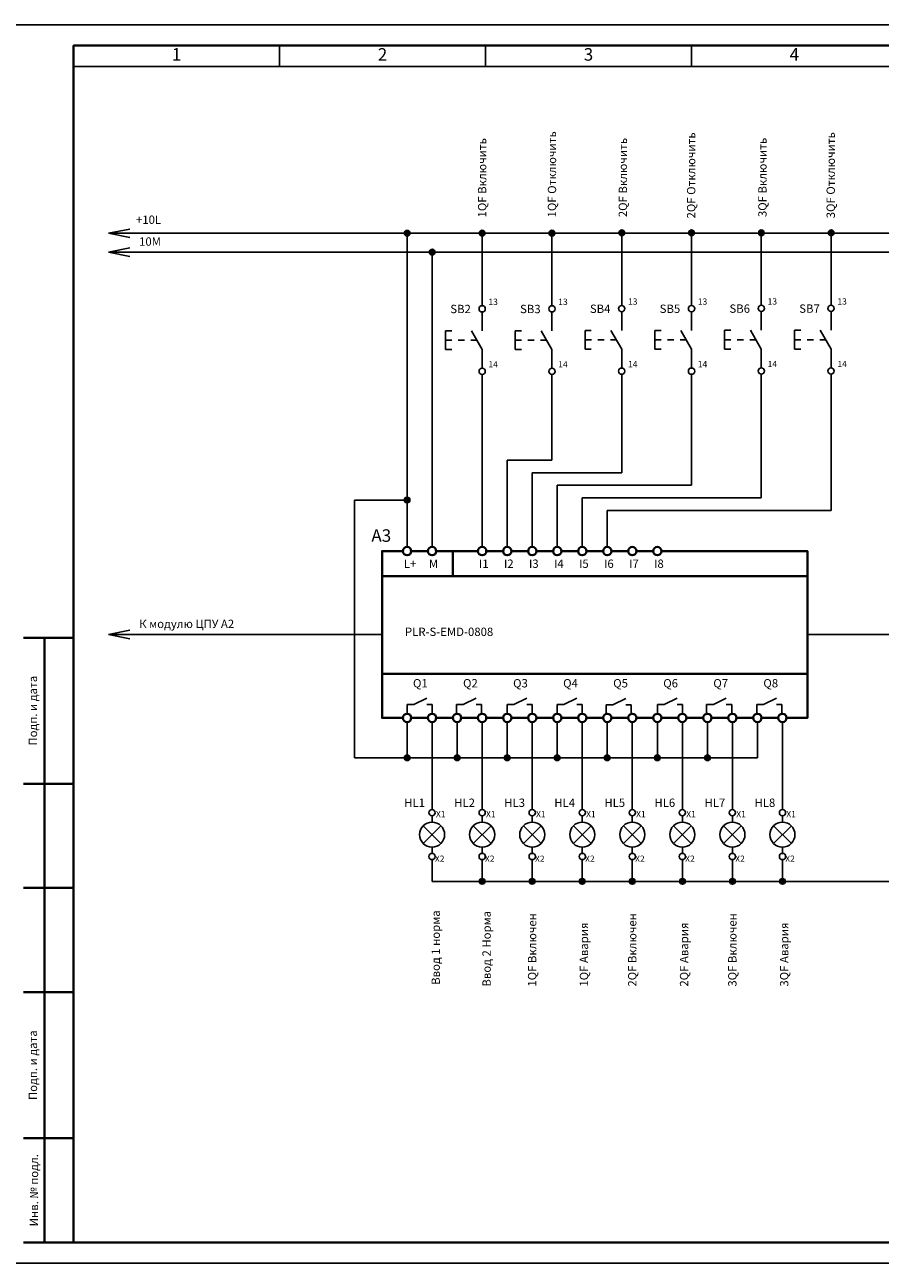
# Model space of a CAD drawing. Units: millimetres. Extents: x 1710 to 11506, y -262 to 504.
# Drawn here: x 9834 to 10039, y 207 to 504 of the extents above; entities that cross this region are included whole.
import ezdxf
from ezdxf.enums import TextEntityAlignment as Align

# ---------------------------------------------------------------- set-up
doc = ezdxf.new("R2010")
doc.units = ezdxf.units.MM
doc.linetypes.add('N', pattern=[3.04, 1.52, -1.52])
for name, color, linetype in [('PLR-S', 7, 'Continuous'), ('Рамка', 7, 'Continuous'), ('Схемы', 7, 'Continuous')]:
    doc.layers.add(name, color=color, linetype=linetype)
doc.styles.add('GOST', font='txt')
doc.styles.add('GOST 2.304', font='CS_Gost2304.shx', dxfattribs={"oblique": 15, "height": 2})

# ---------------------------------------------------------------- blocks, each defined once
blk = doc.blocks.new('GOST_A3_H1')
at = {"layer": 'Defpoints'}
blk.add_lwpolyline([(0, -297), (420, -297), (420, 0), (0, 0)], close=True, dxfattribs=at)
at = {"layer": 'Рамка'}
for p, q in [((20, -5), (20, -10)), ((69.37, -5), (69.37, -10)), ((118.75, -5), (118.75, -10)), ((168.12, -5), (168.12, -10)), ((20, -10), (415, -10))]:
    blk.add_line(p, q, dxfattribs=at)
at = {"layer": 'Рамка', "lineweight": 40}
for p, q in [((8, -147), (20, -147)), ((13, -147), (13, -292)), ((8, -182), (20, -182)), ((8, -207), (20, -207)), ((8, -232), (20, -232)), ((8, -267), (20, -267)), ((8, -292), (20, -292))]:
    blk.add_line(p, q, dxfattribs=at)
blk.add_lwpolyline([(415, -5), (20, -5), (20, -292), (415, -292), (415, -5)], dxfattribs=at)
at = {"layer": 'Рамка', "ltscale": 100, "char_height": 3, "width": 49.375, "attachment_point": 5, "style": 'GOST'}
for s, insert in [('1', (44.69, -7.5)), ('2', (94.06, -7.5)), ('3', (143.44, -7.5)), ('4', (192.81, -7.5))]:
    blk.add_mtext(s, dxfattribs=dict(at, insert=insert))
at = {"layer": 'Рамка', "ltscale": 100, "char_height": 2, "attachment_point": 5, "rotation": 90, "style": 'GOST 2.304'}
for s, insert, width in [('Подп. и дата', (10.5, -164.5), 35), ('Подп. и дата', (10.5, -249.5), 35), ('Инв. {\\fArial|b0|i0|c204|p34;№} подл.', (10.5, -279.5), 25)]:
    blk.add_mtext(s, dxfattribs=dict(at, insert=insert, width=width))

msp = doc.modelspace()

# ---------------------------------------------------------------- hatches: boundary and pattern name
at = {"layer": 'Схемы'}
h = msp.add_hatch(color=256, dxfattribs=at)
h.dxf.hatch_style = 1
h.paths.add_polyline_path([(9978.03, 453.75, 1), (9976.65, 453.75, 1)])
h = msp.add_hatch(color=256, dxfattribs=at)
h.dxf.hatch_style = 1
h.paths.add_polyline_path([(9978.03, 453.75, 1), (9976.65, 453.75, 1)])
h = msp.add_hatch(color=256, dxfattribs=at)
h.dxf.hatch_style = 1
h.paths.add_polyline_path([(9994.76, 453.75, 1), (9993.38, 453.75, 1)])
h = msp.add_hatch(color=256, dxfattribs=at)
h.dxf.hatch_style = 1
h.paths.add_polyline_path([(9994.76, 453.75, 1), (9993.38, 453.75, 1)])
h = msp.add_hatch(color=256, dxfattribs=at)
h.dxf.hatch_style = 1
h.paths.add_polyline_path([(10011.49, 453.78, 1), (10010.11, 453.78, 1)])
h = msp.add_hatch(color=256, dxfattribs=at)
h.dxf.hatch_style = 1
h.paths.add_polyline_path([(10011.49, 453.78, 1), (10010.11, 453.78, 1)])
h = msp.add_hatch(color=256, dxfattribs=at)
h.dxf.hatch_style = 1
h.paths.add_polyline_path([(10028.22, 453.78, 1), (10026.85, 453.78, 1)])
h = msp.add_hatch(color=256, dxfattribs=at)
h.dxf.hatch_style = 1
h.paths.add_polyline_path([(10028.22, 453.78, 1), (10026.85, 453.78, 1)])
h = msp.add_hatch(color=256, dxfattribs=at)
h.dxf.hatch_style = 1
h.paths.add_polyline_path([(9926.56, 453.65, 1), (9925.19, 453.65, 1)])
h = msp.add_hatch(color=256, dxfattribs=at)
h.dxf.hatch_style = 1
h.paths.add_polyline_path([(9926.56, 453.65, 1), (9925.19, 453.65, 1)])
h = msp.add_hatch(color=256, dxfattribs=at)
h.dxf.hatch_style = 1
h.paths.add_polyline_path([(9944.56, 453.7, 1), (9943.19, 453.7, 1)])
h = msp.add_hatch(color=256, dxfattribs=at)
h.dxf.hatch_style = 1
h.paths.add_polyline_path([(9944.56, 453.7, 1), (9943.19, 453.7, 1)])
h = msp.add_hatch(color=256, dxfattribs=at)
h.dxf.hatch_style = 1
h.paths.add_polyline_path([(9961.3, 453.7, 1), (9959.92, 453.7, 1)])
h = msp.add_hatch(color=256, dxfattribs=at)
h.dxf.hatch_style = 1
h.paths.add_polyline_path([(9961.3, 453.7, 1), (9959.92, 453.7, 1)])
h = msp.add_hatch(color=256, dxfattribs=at)
h.dxf.hatch_style = 1
h.paths.add_polyline_path([(9932.56, 449.12, 1), (9931.19, 449.12, 1)])
h = msp.add_hatch(color=256, dxfattribs=at)
h.dxf.hatch_style = 1
h.paths.add_polyline_path([(9932.56, 449.12, 1), (9931.19, 449.12, 1)])
h = msp.add_hatch(color=256, dxfattribs=at)
h.dxf.hatch_style = 1
h.paths.add_polyline_path([(9926.56, 389.68, 1), (9925.19, 389.68, 1)])
h = msp.add_hatch(color=256, dxfattribs=at)
h.dxf.hatch_style = 1
h.paths.add_polyline_path([(9926.56, 327.86, 1), (9925.19, 327.86, 1)])
h = msp.add_hatch(color=256, dxfattribs=at)
h.dxf.hatch_style = 1
h.paths.add_polyline_path([(9938.56, 327.86, 1), (9937.19, 327.86, 1)])
h = msp.add_hatch(color=256, dxfattribs=at)
h.dxf.hatch_style = 1
h.paths.add_polyline_path([(9950.56, 327.86, 1), (9949.19, 327.86, 1)])
h = msp.add_hatch(color=256, dxfattribs=at)
h.dxf.hatch_style = 1
h.paths.add_polyline_path([(9962.56, 327.86, 1), (9961.19, 327.86, 1)])
h = msp.add_hatch(color=256, dxfattribs=at)
h.dxf.hatch_style = 1
h.paths.add_polyline_path([(9974.56, 327.86, 1), (9973.19, 327.86, 1)])
h = msp.add_hatch(color=256, dxfattribs=at)
h.dxf.hatch_style = 1
h.paths.add_polyline_path([(9986.56, 327.86, 1), (9985.19, 327.86, 1)])
h = msp.add_hatch(color=256, dxfattribs=at)
h.dxf.hatch_style = 1
h.paths.add_polyline_path([(9998.56, 327.86, 1), (9997.19, 327.86, 1)])
h = msp.add_hatch(color=256, dxfattribs=at)
h.dxf.hatch_style = 1
h.paths.add_polyline_path([(9944.56, 298.23, 1), (9943.19, 298.23, 1)])
h = msp.add_hatch(color=256, dxfattribs=at)
h.dxf.hatch_style = 1
h.paths.add_polyline_path([(9956.56, 298.23, 1), (9955.19, 298.23, 1)])
h = msp.add_hatch(color=256, dxfattribs=at)
h.dxf.hatch_style = 1
h.paths.add_polyline_path([(9968.56, 298.23, 1), (9967.19, 298.23, 1)])
h = msp.add_hatch(color=256, dxfattribs=at)
h.dxf.hatch_style = 1
h.paths.add_polyline_path([(9980.56, 298.23, 1), (9979.19, 298.23, 1)])
h = msp.add_hatch(color=256, dxfattribs=at)
h.dxf.hatch_style = 1
h.paths.add_polyline_path([(9992.56, 298.23, 1), (9991.19, 298.23, 1)])
h = msp.add_hatch(color=256, dxfattribs=at)
h.dxf.hatch_style = 1
h.paths.add_polyline_path([(10004.56, 298.23, 1), (10003.19, 298.23, 1)])
h = msp.add_hatch(color=256, dxfattribs=at)
h.dxf.hatch_style = 1
h.paths.add_polyline_path([(10016.56, 298.23, 1), (10015.19, 298.23, 1)])

# ---------------------------------------------------------------- linework, layer by layer
for p, q in [((9943.87, 430.28), (9943.87, 434.78)), ((9960.61, 430.28), (9960.61, 434.78)), ((9977.34, 430.33), (9977.34, 434.83)), ((9994.07, 430.33), (9994.07, 434.83)), ((10010.8, 430.37), (10010.8, 434.87)), ((10027.53, 430.37), (10027.53, 434.87)), ((9943.87, 425.78), (9943.87, 421.28)), ((9960.61, 425.78), (9960.61, 421.28)), ((9977.34, 425.83), (9977.34, 421.33)), ((9994.07, 425.83), (9994.07, 421.33)), ((10010.8, 425.87), (10010.8, 421.37)), ((10027.53, 425.87), (10027.53, 421.37)), ((9927.49, 340.63), (9930.59, 342.16)), ((9939.29, 340.61), (9942.4, 342.14)), ((9951.49, 340.63), (9954.59, 342.16)), ((9963.49, 340.63), (9966.59, 342.16)), ((9975.18, 340.58), (9978.28, 342.11)), ((9987.49, 340.63), (9990.59, 342.16)), ((9999.31, 340.61), (10002.41, 342.14)), ((10011.34, 340.62), (10014.44, 342.15)), ((9925.87, 338.43), (9925.87, 340.63)), ((9925.87, 340.63), (9927.49, 340.63)), ((9930.59, 340.63), (9931.87, 340.63)), ((9931.87, 338.43), (9931.87, 340.63)), ((9937.68, 338.41), (9937.68, 340.61)), ((9937.68, 340.61), (9939.29, 340.61)), ((9942.4, 340.61), (9943.68, 340.61)), ((9943.68, 338.41), (9943.68, 340.61)), ((9949.87, 338.43), (9949.87, 340.63)), ((9949.87, 340.63), (9951.49, 340.63)), ((9954.59, 340.63), (9955.87, 340.63)), ((9955.87, 338.43), (9955.87, 340.63)), ((9961.87, 338.43), (9961.87, 340.63)), ((9961.87, 340.63), (9963.49, 340.63)), ((9966.59, 340.63), (9967.87, 340.63)), ((9967.87, 338.43), (9967.87, 340.63)), ((9973.57, 338.38), (9973.57, 340.58)), ((9973.57, 340.58), (9975.18, 340.58)), ((9978.28, 340.58), (9979.57, 340.58)), ((9979.57, 338.38), (9979.57, 340.58)), ((9985.87, 338.43), (9985.87, 340.63)), ((9985.87, 340.63), (9987.49, 340.63)), ((9990.59, 340.63), (9991.87, 340.63)), ((9991.87, 338.43), (9991.87, 340.63)), ((9997.69, 338.41), (9997.69, 340.61)), ((9997.69, 340.61), (9999.31, 340.61)), ((10002.41, 340.61), (10003.69, 340.61)), ((10003.69, 338.41), (10003.69, 340.61)), ((10009.72, 338.41), (10009.72, 340.62)), ((10009.72, 340.62), (10011.34, 340.62)), ((10014.44, 340.62), (10015.72, 340.62)), ((10015.72, 338.41), (10015.72, 340.62)), ((9931.87, 312.43), (9931.87, 313.93)), ((9943.87, 312.43), (9943.87, 313.93)), ((9955.87, 312.43), (9955.87, 313.93)), ((9967.87, 312.43), (9967.87, 313.93)), ((9979.87, 312.43), (9979.87, 313.93)), ((9991.87, 312.43), (9991.87, 313.93)), ((10003.87, 312.43), (10003.87, 313.93)), ((10015.87, 312.43), (10015.87, 313.93)), ((9931.87, 304.93), (9931.87, 306.43)), ((9943.87, 304.93), (9943.87, 306.43)), ((9955.87, 304.93), (9955.87, 306.43)), ((9967.87, 304.93), (9967.87, 306.43)), ((9979.87, 304.93), (9979.87, 306.43)), ((9991.87, 304.93), (9991.87, 306.43)), ((10003.87, 304.93), (10003.87, 306.43)), ((10015.87, 304.93), (10015.87, 306.43))]:
    msp.add_line(p, q)
at = {"layer": 'PLR-S', "lineweight": 40}
for p, q in [((9936.87, 377.43), (9936.87, 371.43)), ((9919.87, 371.43), (10021.87, 371.43)), ((9919.87, 348.01), (10021.87, 348.01))]:
    msp.add_line(p, q, dxfattribs=at)
for points in [[(9924.87, 377.43), (9919.87, 377.43), (9919.87, 337.43), (9924.87, 337.43)], [(9930.87, 377.43), (9926.87, 377.43)], [(9942.87, 377.43), (9932.87, 377.43)], [(9936.87, 377.43), (9932.87, 377.43)], [(9948.87, 377.43), (9944.87, 377.43)], [(9954.87, 377.43), (9950.87, 377.43)], [(9960.87, 377.43), (9956.87, 377.43)], [(9966.87, 377.43), (9962.87, 377.43)], [(9972.87, 377.43), (9968.87, 377.43)], [(9978.87, 377.43), (9974.87, 377.43)], [(9984.87, 377.43), (9980.87, 377.43)], [(10016.87, 337.43), (10021.87, 337.43), (10021.87, 377.43), (9986.87, 377.43)], [(9926.87, 337.43), (9930.87, 337.43)], [(9930.87, 337.43), (9926.87, 337.43)], [(9932.87, 337.43), (9936.87, 337.43)], [(9938.87, 337.43), (9942.87, 337.43)], [(9942.87, 337.43), (9938.87, 337.43)], [(9944.87, 337.43), (9948.87, 337.43)], [(9950.87, 337.43), (9954.87, 337.43)], [(9954.87, 337.43), (9950.87, 337.43)], [(9956.87, 337.43), (9960.87, 337.43)], [(9962.87, 337.43), (9966.87, 337.43)], [(9966.87, 337.43), (9962.87, 337.43)], [(9968.87, 337.43), (9972.87, 337.43)], [(9974.87, 337.43), (9978.87, 337.43)], [(9978.87, 337.43), (9974.87, 337.43)], [(9980.87, 337.43), (9984.87, 337.43)], [(9986.87, 337.43), (9990.87, 337.43)], [(9990.87, 337.43), (9986.87, 337.43)], [(9992.87, 337.43), (9996.87, 337.43)], [(9998.87, 337.43), (10002.87, 337.43)], [(10002.87, 337.43), (9998.87, 337.43)], [(10004.87, 337.43), (10008.87, 337.43)], [(10010.87, 337.43), (10014.87, 337.43)], [(10014.87, 337.43), (10010.87, 337.43)]]:
    msp.add_lwpolyline(points, dxfattribs=at)
for centre in [(9925.87, 377.43), (9931.87, 377.43), (9943.87, 377.43), (9949.87, 377.43), (9955.87, 377.43), (9961.87, 377.43), (9967.87, 377.43), (9973.87, 377.43), (9979.87, 377.43), (9985.87, 377.43), (9925.87, 337.43), (9931.87, 337.43), (9937.87, 337.43), (9943.87, 337.43), (9949.87, 337.43), (9955.87, 337.43), (9961.87, 337.43), (9967.87, 337.43), (9973.87, 337.43), (9979.87, 337.43), (9985.87, 337.43), (9991.87, 337.43), (9997.87, 337.43), (10003.87, 337.43), (10009.87, 337.43), (10015.87, 337.43)]:
    msp.add_circle(centre, 1, dxfattribs=at)
at = {"layer": 'Схемы'}
for p, q in [((9854.31, 453.65), (9859.37, 454.66)), ((9854.31, 453.65), (10230.73, 453.65)), ((9854.31, 453.65), (9859.37, 452.64)), ((9925.87, 378.43), (9925.87, 453.65)), ((9943.87, 436.28), (9943.87, 453.7)), ((9960.61, 436.28), (9960.61, 453.7)), ((9977.34, 436.28), (9977.34, 453.7)), ((9994.07, 436.33), (9994.07, 453.75)), ((10010.8, 436.32), (10010.8, 453.73)), ((10027.53, 436.37), (10027.53, 453.78)), ((9854.31, 449.11), (9859.37, 450.12)), ((9854.31, 449.11), (10230.73, 449.16)), ((9854.31, 449.11), (9859.37, 448.1)), ((9931.87, 378.43), (9931.87, 449.12)), ((9935.08, 430.28), (9935.08, 425.78)), ((9935.08, 430.28), (9936.58, 430.28)), ((9943.87, 425.78), (9941.28, 430.28)), ((9951.81, 430.28), (9951.81, 425.78)), ((9951.81, 430.28), (9953.31, 430.28)), ((9960.61, 425.78), (9958.01, 430.28)), ((9968.54, 430.33), (9968.54, 425.83)), ((9968.54, 430.33), (9970.04, 430.33)), ((9977.34, 425.83), (9974.74, 430.33)), ((9985.27, 430.33), (9985.27, 425.83)), ((9985.27, 430.33), (9986.77, 430.33)), ((9994.07, 425.83), (9991.47, 430.33)), ((10002, 430.37), (10002, 425.87)), ((10002, 430.37), (10003.5, 430.37)), ((10010.8, 425.87), (10008.2, 430.37)), ((10018.74, 430.37), (10018.74, 425.87)), ((10018.74, 430.37), (10020.24, 430.37)), ((10027.53, 425.87), (10024.94, 430.37)), ((9935.08, 425.78), (9936.58, 425.78)), ((9951.81, 425.78), (9953.31, 425.78)), ((9968.54, 425.83), (9970.04, 425.83)), ((9985.27, 425.83), (9986.77, 425.83)), ((10002, 425.87), (10003.5, 425.87)), ((10018.74, 425.87), (10020.24, 425.87)), ((9943.87, 419.78), (9943.87, 402.2)), ((9960.61, 419.78), (9960.61, 399.2)), ((9977.34, 419.83), (9977.34, 396.2)), ((9994.07, 419.83), (9994.07, 393.2)), ((10010.8, 419.87), (10010.8, 390.2)), ((10027.53, 419.87), (10027.53, 387.2)), ((9943.87, 378.43), (9943.87, 402.2)), ((9949.87, 378.43), (9949.87, 399.2)), ((9960.61, 399.2), (9949.87, 399.2)), ((9977.34, 396.2), (9955.87, 396.2)), ((9955.87, 396.2), (9955.87, 378.43)), ((9994.07, 393.2), (9961.87, 393.2)), ((9961.87, 393.2), (9961.87, 378.43)), ((9925.87, 389.68), (9913.29, 389.68)), ((9913.29, 389.68), (9913.29, 327.86)), ((10010.8, 390.2), (9967.87, 390.2)), ((9967.87, 390.2), (9967.87, 378.43)), ((9973.87, 387.2), (9973.87, 378.43)), ((10027.53, 387.2), (9973.87, 387.2)), ((9854.31, 357.43), (9859.37, 358.44)), ((9854.31, 357.43), (9919.87, 357.43)), ((9854.31, 357.43), (9859.37, 356.42)), ((10021.87, 357.43), (10076.17, 357.43)), ((9925.87, 336.43), (9925.87, 327.86)), ((9931.87, 336.43), (9931.87, 315.48)), ((9937.87, 336.43), (9937.87, 327.86)), ((9943.87, 336.43), (9943.87, 315.48)), ((9949.87, 336.43), (9949.87, 327.86)), ((9955.87, 336.43), (9955.87, 315.48)), ((9961.87, 336.43), (9961.87, 327.86)), ((9967.87, 336.43), (9967.87, 315.48)), ((9973.87, 336.43), (9973.87, 327.86)), ((9979.87, 336.43), (9979.87, 315.48)), ((9985.87, 336.43), (9985.87, 327.86)), ((9991.87, 336.43), (9991.87, 315.48)), ((9997.87, 336.43), (9997.87, 327.86)), ((10003.87, 336.43), (10003.87, 315.48)), ((10009.87, 336.43), (10009.87, 327.86)), ((10015.87, 336.43), (10015.87, 315.48)), ((10009.87, 327.86), (9913.29, 327.86)), ((9934, 307.31), (9929.75, 311.55)), ((9929.75, 307.31), (9934, 311.55)), ((9946, 307.31), (9941.75, 311.55)), ((9941.75, 307.31), (9946, 311.55)), ((9958, 307.31), (9953.75, 311.55)), ((9953.75, 307.31), (9958, 311.55)), ((9970, 307.31), (9965.75, 311.55)), ((9965.75, 307.31), (9970, 311.55)), ((9982, 307.31), (9977.75, 311.55)), ((9977.75, 307.31), (9982, 311.55)), ((9994, 307.31), (9989.75, 311.55)), ((9989.75, 307.31), (9994, 311.55)), ((10006, 307.31), (10001.75, 311.55)), ((10001.75, 307.31), (10006, 311.55)), ((10018, 307.31), (10013.75, 311.55)), ((10013.75, 307.31), (10018, 311.55)), ((9931.87, 303.52), (9931.87, 298.23)), ((9943.87, 303.52), (9943.87, 298.23)), ((9955.87, 303.52), (9955.87, 298.23)), ((9967.87, 303.52), (9967.87, 298.23)), ((9979.87, 303.52), (9979.87, 298.23)), ((9991.87, 303.52), (9991.87, 298.23)), ((10003.87, 303.52), (10003.87, 298.23)), ((10015.87, 303.52), (10015.87, 298.23)), ((9931.87, 298.23), (10055.95, 298.23))]:
    msp.add_line(p, q, dxfattribs=at)
at = {"layer": 'Схемы', "linetype": 'N'}
for p, q in [((9935.08, 428.03), (9942.58, 428.03)), ((9951.81, 428.03), (9959.31, 428.03)), ((9968.54, 428.08), (9976.04, 428.08)), ((9985.27, 428.08), (9992.77, 428.08)), ((10002, 428.12), (10009.5, 428.12)), ((10018.74, 428.12), (10026.24, 428.12))]:
    msp.add_line(p, q, dxfattribs=at)
at = {"layer": 'Схемы'}
for centre, radius in [((9977.34, 453.75), 0.689), ((9977.34, 453.75), 0.689), ((9994.07, 453.75), 0.689), ((9994.07, 453.75), 0.689), ((10010.8, 453.78), 0.689), ((10010.8, 453.78), 0.689), ((10027.53, 453.78), 0.689), ((10027.53, 453.78), 0.689), ((9925.87, 453.65), 0.689), ((9925.87, 453.65), 0.689), ((9943.87, 453.7), 0.689), ((9943.87, 453.7), 0.689), ((9960.61, 453.7), 0.689), ((9960.61, 453.7), 0.689), ((9931.87, 449.12), 0.689), ((9931.87, 449.12), 0.689), ((9943.87, 435.53), 0.75), ((9960.61, 435.53), 0.75), ((9977.34, 435.58), 0.75), ((9994.07, 435.58), 0.75), ((10010.8, 435.62), 0.75), ((10027.53, 435.62), 0.75), ((9943.87, 420.53), 0.75), ((9960.61, 420.53), 0.75), ((9977.34, 420.58), 0.75), ((9994.07, 420.58), 0.75), ((10010.8, 420.62), 0.75), ((10027.53, 420.62), 0.75), ((9925.87, 389.68), 0.689), ((9925.87, 327.86), 0.689), ((9937.87, 327.86), 0.689), ((9949.87, 327.86), 0.689), ((9961.87, 327.86), 0.689), ((9973.87, 327.86), 0.689), ((9985.87, 327.86), 0.689), ((9997.87, 327.86), 0.689), ((9931.87, 314.68), 0.75), ((9943.87, 314.68), 0.75), ((9955.87, 314.68), 0.75), ((9967.87, 314.68), 0.75), ((9979.87, 314.68), 0.75), ((9991.87, 314.68), 0.75), ((10003.87, 314.68), 0.75), ((10015.87, 314.68), 0.75), ((9931.87, 309.43), 3), ((9943.87, 309.43), 3), ((9955.87, 309.43), 3), ((9967.87, 309.43), 3), ((9979.87, 309.43), 3), ((9991.87, 309.43), 3), ((10003.87, 309.43), 3), ((10015.87, 309.43), 3), ((9931.87, 304.18), 0.75), ((9943.87, 304.18), 0.75), ((9955.87, 304.18), 0.75), ((9967.87, 304.18), 0.75), ((9979.87, 304.18), 0.75), ((9991.87, 304.18), 0.75), ((10003.87, 304.18), 0.75), ((10015.87, 304.18), 0.75), ((9943.87, 298.23), 0.689), ((9955.87, 298.23), 0.689), ((9967.87, 298.23), 0.689), ((9979.87, 298.23), 0.689), ((9991.87, 298.23), 0.689), ((10003.87, 298.23), 0.689), ((10015.87, 298.23), 0.689)]:
    msp.add_circle(centre, radius, dxfattribs=at)

# ---------------------------------------------------------------- block references
msp.add_blockref('GOST_A3_H1', (9825.92, 503.65))

# ---------------------------------------------------------------- texts
at = {"layer": 'PLR-S', "char_height": 2, "attachment_point": 7, "style": 'GOST 2.304'}
for s, insert in [('L+', (9925.1, 372.78)), ('M', (9931.1, 372.78)), ('I1', (9943.1, 372.78)), ('I2', (9949.1, 372.78)), ('I3', (9955.1, 372.78)), ('I4', (9961.1, 372.78)), ('I5', (9967.1, 372.78)), ('I6', (9973.1, 372.78)), ('I7', (9979.1, 372.78)), ('I8', (9985.1, 372.78)), ('PLR-S-EMD-0808', (9925.36, 356.45)), ('Q1', (9927.29, 344.11)), ('Q2', (9939.29, 344.11)), ('Q3', (9951.29, 344.11)), ('Q4', (9963.29, 344.11)), ('Q5', (9975.29, 344.11)), ('Q6', (9987.29, 344.11)), ('Q7', (9999.29, 344.11)), ('Q8', (10011.29, 344.11))]:
    msp.add_mtext(s, dxfattribs=dict(at, insert=insert))
at = {"layer": 'PLR-S', "style": 'GOST', "oblique": 15}
msp.add_attdef('A3', text='A3', height=3, dxfattribs=at).set_placement((9922.06, 381.15), align=Align.MIDDLE_RIGHT)
at = {"layer": 'Схемы', "char_height": 2, "attachment_point": 4, "rotation": 90, "style": 'GOST 2.304'}
for s, width, insert in [('1QF Включить', 26.5614, (9943.87, 457.45)), ('1QF Отключить', 26.5614, (9960.61, 457.45)), ('2QF Включить', 26.5614, (9977.6, 457.5)), ('2QF Отключить', 26.5614, (9993.98, 457.2)), ('3QF Включить', 26.5614, (10011.07, 457.53)), ('3QF Отключить', 26.5614, (10027.44, 457.24)), ('Ввод 1 норма', 32.1197, (9932.73, 273.4)), ('Ввод 2 Норма', 37.7436, (9944.93, 272.98)), ('1QF Включен', 20.2752, (9955.85, 272.98)), ('1QF Авария', 20.2752, (9968.28, 272.98)), ('2QF Включен', 22.0618, (9979.85, 272.98)), ('2QF Авария', 20.2752, (9992.28, 272.98)), ('3QF Включен', 21.8101, (10003.85, 272.98)), ('3QF Авария', 20.2752, (10016.28, 272.98))]:
    msp.add_mtext_dynamic_manual_height_columns(s, width=width, gutter_width=77.54, heights=[0], dxfattribs=dict(at, insert=insert))
at = {"layer": 'Схемы', "color": 0, "char_height": 2, "attachment_point": 7, "style": 'GOST 2.304'}
for s, insert in [('+10L', (9860.87, 455.28)), ('10M', (9861.62, 450.03))]:
    msp.add_mtext(s, dxfattribs=dict(at, insert=insert))
at = {"layer": 'Схемы', "char_height": 2, "attachment_point": 1, "style": 'GOST 2.304'}
for s, insert in [('SB6', (10003.16, 436.58)), ('SB7', (10019.89, 436.58)), ('SB2', (9936.23, 436.49)), ('SB3', (9952.96, 436.49)), ('SB4', (9969.7, 436.54)), ('SB5', (9986.43, 436.54))]:
    msp.add_mtext(s, dxfattribs=dict(at, insert=insert))
at = {"layer": 'Схемы', "color": 7, "insert": (9861.65, 358.35), "char_height": 2, "width": 28.029, "attachment_point": 7, "style": 'GOST 2.304'}
msp.add_mtext('К модулю ЦПУ А2', dxfattribs=at)
at = {"layer": 'Схемы', "color": 0, "style": 'GOST 2.304', "oblique": 15, "flags": 8}
for tag, text, p in [('13', '13', (9945.37, 437.22)), ('13', '13', (9962.11, 437.22)), ('13', '13', (9978.84, 437.27)), ('13', '13', (9995.57, 437.27)), ('13', '13', (10012.3, 437.3)), ('13', '13', (10029.03, 437.3)), ('14', '14', (9945.37, 422.22)), ('14', '14', (9962.11, 422.22)), ('14', '14', (9978.84, 422.27)), ('14', '14', (9995.57, 422.27)), ('14', '14', (10012.3, 422.3)), ('14', '14', (10029.03, 422.3)), ('X1', 'X1', (9932.78, 314.35)), ('X1', 'X1', (9944.78, 314.35)), ('X1', 'X1', (9956.78, 314.35)), ('X1', 'X1', (9968.78, 314.35)), ('X1', 'X1', (9980.78, 314.35)), ('X1', 'X1', (9992.78, 314.35)), ('X1', 'X1', (10004.78, 314.35)), ('X1', 'X1', (10016.78, 314.35)), ('X2', 'X2', (9932.53, 303.66)), ('X2', 'X2', (9944.53, 303.66)), ('X2', 'X2', (9956.53, 303.66)), ('X2', 'X2', (9968.53, 303.66)), ('X2', 'X2', (9980.53, 303.66)), ('X2', 'X2', (9992.53, 303.66)), ('X2', 'X2', (10004.53, 303.66)), ('X2', 'X2', (10016.53, 303.66))]:
    msp.add_attdef(tag, text=text, height=1.5, dxfattribs=at).set_placement(p, align=Align.MIDDLE_LEFT)
for tag, text, p in [('HL1', 'HL1', (9930.15, 317.08)), ('HL2', 'HL2', (9942.15, 317.08)), ('HL3', 'HL3', (9954.15, 317.08)), ('HL4', 'HL4', (9966.15, 317.08)), ('HL5', 'HL5', (9978.15, 317.08)), ('HL6', 'HL6', (9990.15, 317.08)), ('HL7', 'HL7', (10002.15, 317.08)), ('HL8', 'HL78', (10014.15, 317.08))]:
    msp.add_attdef(tag, text=text, height=2, dxfattribs=at).set_placement(p, align=Align.MIDDLE_RIGHT)

doc.saveas('drawing.dxf')
